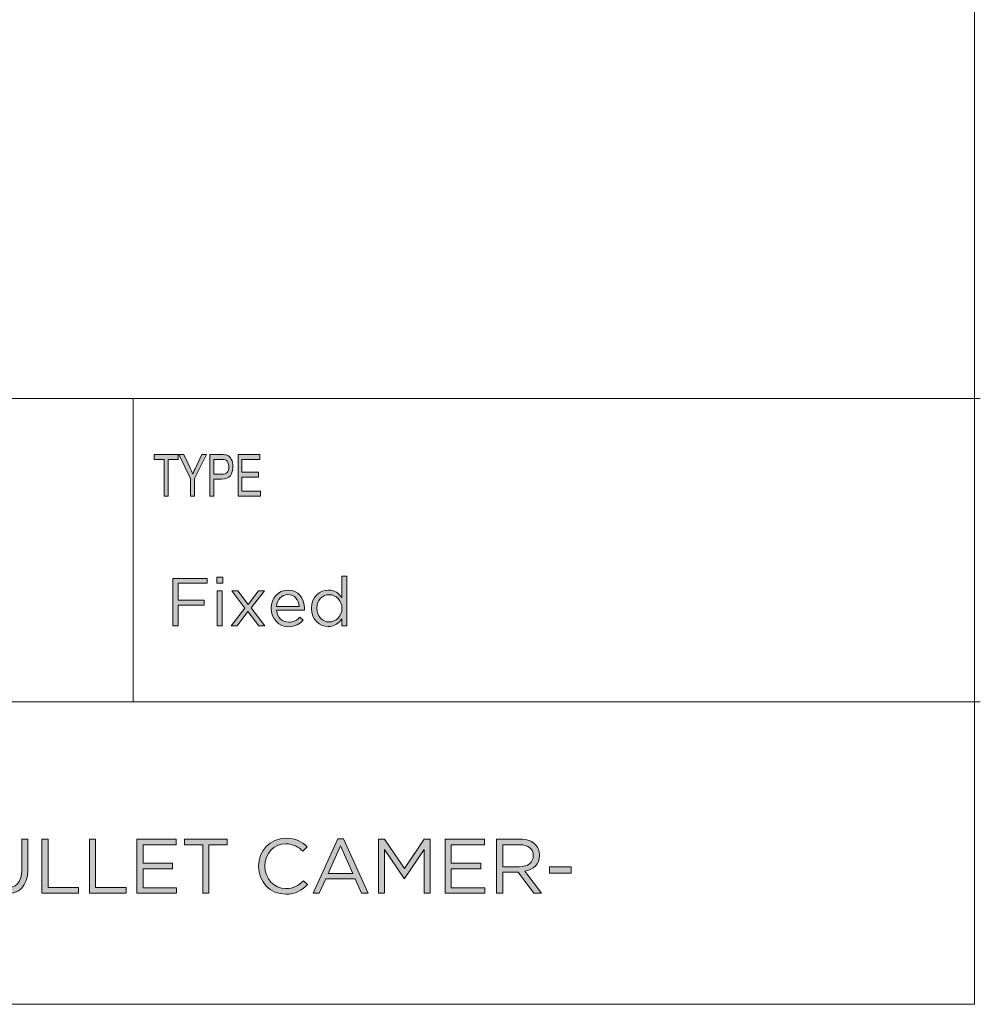
# Model space of a CAD drawing. Units: inches. Extents: x 0.5 to 16.1, y 0.5 to 11.2.
# Drawn here: x 13.8 to 16.1, y 0.5 to 2.8 of the extents above; entities that cross this region are included whole.
import ezdxf

# ---------------------------------------------------------------- set-up
doc = ezdxf.new("R2010")
doc.units = ezdxf.units.IN
doc.header["$MEASUREMENT"] = 0
doc.layers.add('Layer 1', color=7, linetype='Continuous', lineweight=0)

# ---------------------------------------------------------------- blocks, each defined once
blk = doc.blocks.new('Block_17')
at = {"layer": 'Layer 1', "true_color": 0x000000, "transparency": 33554687}
h = blk.add_hatch(color=18, dxfattribs=at)
h.dxf.hatch_style = 2
edge = h.paths.add_edge_path()
edge.add_spline(control_points=[(13.7134, 0.7891), (13.7134, 0.7891), (13.7134, 0.8637), (13.7134, 0.8637), (13.7134, 0.8637), (13.7279, 0.8637), (13.7279, 0.8637), (13.7279, 0.8637), (13.7279, 0.79), (13.7279, 0.79), (13.7279, 0.7624), (13.7428, 0.7468), (13.7671, 0.7468), (13.7908, 0.7468), (13.8058, 0.7611), (13.8058, 0.7891), (13.8058, 0.7891), (13.8058, 0.8637), (13.8058, 0.8637), (13.8058, 0.8637), (13.8203, 0.8637), (13.8203, 0.8637), (13.8203, 0.8637), (13.8203, 0.7902), (13.8203, 0.7902), (13.8203, 0.7528), (13.7989, 0.7334), (13.7668, 0.7334), (13.7351, 0.7334), (13.7134, 0.7528), (13.7134, 0.7891)], knot_values=[0, 0, 0, 0, 1, 1, 1, 2, 2, 2, 3, 3, 3, 4, 4, 4, 5, 5, 5, 6, 6, 6, 7, 7, 7, 8, 8, 8, 9, 9, 9, 10, 10, 10, 10], degree=3, periodic=0)
h = blk.add_hatch(color=18, dxfattribs=at)
h.dxf.hatch_style = 2
edge = h.paths.add_edge_path()
edge.add_spline(control_points=[(13.8536, 0.8637), (13.8536, 0.8637), (13.8681, 0.8637), (13.8681, 0.8637), (13.8681, 0.8637), (13.8681, 0.7488), (13.8681, 0.7488), (13.8681, 0.7488), (13.9403, 0.7488), (13.9403, 0.7488), (13.9403, 0.7488), (13.9403, 0.7354), (13.9403, 0.7354), (13.9403, 0.7354), (13.8536, 0.7354), (13.8536, 0.7354), (13.8536, 0.7354), (13.8536, 0.8637), (13.8536, 0.8637)], knot_values=[0, 0, 0, 0, 1, 1, 1, 2, 2, 2, 3, 3, 3, 4, 4, 4, 5, 5, 5, 6, 6, 6, 6], degree=3, periodic=0)
h = blk.add_hatch(color=18, dxfattribs=at)
h.dxf.hatch_style = 2
edge = h.paths.add_edge_path()
edge.add_spline(control_points=[(13.9662, 0.8637), (13.9662, 0.8637), (13.9807, 0.8637), (13.9807, 0.8637), (13.9807, 0.8637), (13.9807, 0.7488), (13.9807, 0.7488), (13.9807, 0.7488), (14.0529, 0.7488), (14.0529, 0.7488), (14.0529, 0.7488), (14.0529, 0.7354), (14.0529, 0.7354), (14.0529, 0.7354), (13.9662, 0.7354), (13.9662, 0.7354), (13.9662, 0.7354), (13.9662, 0.8637), (13.9662, 0.8637)], knot_values=[0, 0, 0, 0, 1, 1, 1, 2, 2, 2, 3, 3, 3, 4, 4, 4, 5, 5, 5, 6, 6, 6, 6], degree=3, periodic=0)
h = blk.add_hatch(color=18, dxfattribs=at)
h.dxf.hatch_style = 2
edge = h.paths.add_edge_path()
edge.add_spline(control_points=[(14.0787, 0.8637), (14.0787, 0.8637), (14.1715, 0.8637), (14.1715, 0.8637), (14.1715, 0.8637), (14.1715, 0.8505), (14.1715, 0.8505), (14.1715, 0.8505), (14.0932, 0.8505), (14.0932, 0.8505), (14.0932, 0.8505), (14.0932, 0.8067), (14.0932, 0.8067), (14.0932, 0.8067), (14.1632, 0.8067), (14.1632, 0.8067), (14.1632, 0.8067), (14.1632, 0.7935), (14.1632, 0.7935), (14.1632, 0.7935), (14.0932, 0.7935), (14.0932, 0.7935), (14.0932, 0.7935), (14.0932, 0.7486), (14.0932, 0.7486), (14.0932, 0.7486), (14.1724, 0.7486), (14.1724, 0.7486), (14.1724, 0.7486), (14.1724, 0.7354), (14.1724, 0.7354), (14.1724, 0.7354), (14.0787, 0.7354), (14.0787, 0.7354), (14.0787, 0.7354), (14.0787, 0.8637), (14.0787, 0.8637)], knot_values=[0, 0, 0, 0, 1, 1, 1, 2, 2, 2, 3, 3, 3, 4, 4, 4, 5, 5, 5, 6, 6, 6, 7, 7, 7, 8, 8, 8, 9, 9, 9, 10, 10, 10, 11, 11, 11, 12, 12, 12, 12], degree=3, periodic=0)
h = blk.add_hatch(color=18, dxfattribs=at)
h.dxf.hatch_style = 2
edge = h.paths.add_edge_path()
edge.add_spline(control_points=[(14.2345, 0.8503), (14.2345, 0.8503), (14.1914, 0.8503), (14.1914, 0.8503), (14.1914, 0.8503), (14.1914, 0.8637), (14.1914, 0.8637), (14.1914, 0.8637), (14.2922, 0.8637), (14.2922, 0.8637), (14.2922, 0.8637), (14.2922, 0.8503), (14.2922, 0.8503), (14.2922, 0.8503), (14.2492, 0.8503), (14.2492, 0.8503), (14.2492, 0.8503), (14.2492, 0.7354), (14.2492, 0.7354), (14.2492, 0.7354), (14.2345, 0.7354), (14.2345, 0.7354), (14.2345, 0.7354), (14.2345, 0.8503), (14.2345, 0.8503)], knot_values=[0, 0, 0, 0, 1, 1, 1, 2, 2, 2, 3, 3, 3, 4, 4, 4, 5, 5, 5, 6, 6, 6, 7, 7, 7, 8, 8, 8, 8], degree=3, periodic=0)
h = blk.add_hatch(color=18, dxfattribs=at)
h.dxf.hatch_style = 2
edge = h.paths.add_edge_path()
edge.add_spline(control_points=[(14.3668, 0.7992), (14.3668, 0.7992), (14.3668, 0.7996), (14.3668, 0.7996), (14.3668, 0.8359), (14.3939, 0.8659), (14.4317, 0.8659), (14.455, 0.8659), (14.4689, 0.8577), (14.4817, 0.8456), (14.4817, 0.8456), (14.4718, 0.8349), (14.4718, 0.8349), (14.461, 0.8452), (14.4489, 0.8525), (14.4315, 0.8525), (14.4031, 0.8525), (14.3818, 0.8295), (14.3818, 0.7999), (14.3818, 0.7999), (14.3818, 0.7996), (14.3818, 0.7996), (14.3818, 0.7699), (14.4033, 0.7466), (14.4315, 0.7466), (14.4491, 0.7466), (14.4607, 0.7534), (14.4729, 0.7651), (14.4729, 0.7651), (14.4825, 0.7558), (14.4825, 0.7558), (14.4691, 0.7422), (14.4544, 0.7332), (14.4311, 0.7332), (14.3941, 0.7332), (14.3668, 0.7624), (14.3668, 0.7992)], knot_values=[0, 0, 0, 0, 1, 1, 1, 2, 2, 2, 3, 3, 3, 4, 4, 4, 5, 5, 5, 6, 6, 6, 7, 7, 7, 8, 8, 8, 9, 9, 9, 10, 10, 10, 11, 11, 11, 12, 12, 12, 12], degree=3, periodic=0)
h = blk.add_hatch(color=18, dxfattribs=at)
h.dxf.hatch_style = 2
edge = h.paths.add_edge_path()
edge.add_spline(control_points=[(14.59, 0.7825), (14.59, 0.7825), (14.5609, 0.8478), (14.5609, 0.8478), (14.5609, 0.8478), (14.5316, 0.7825), (14.5316, 0.7825), (14.5316, 0.7825), (14.59, 0.7825), (14.59, 0.7825)], knot_values=[0, 0, 0, 0, 1, 1, 1, 2, 2, 2, 3, 3, 3, 3], degree=3, periodic=0)
edge = h.paths.add_edge_path()
edge.add_spline(control_points=[(14.5543, 0.8647), (14.5543, 0.8647), (14.5679, 0.8647), (14.5679, 0.8647), (14.5679, 0.8647), (14.6263, 0.7354), (14.6263, 0.7354), (14.6263, 0.7354), (14.6107, 0.7354), (14.6107, 0.7354), (14.6107, 0.7354), (14.5957, 0.7693), (14.5957, 0.7693), (14.5957, 0.7693), (14.5259, 0.7693), (14.5259, 0.7693), (14.5259, 0.7693), (14.5107, 0.7354), (14.5107, 0.7354), (14.5107, 0.7354), (14.4958, 0.7354), (14.4958, 0.7354), (14.4958, 0.7354), (14.5543, 0.8647), (14.5543, 0.8647)], knot_values=[0, 0, 0, 0, 1, 1, 1, 2, 2, 2, 3, 3, 3, 4, 4, 4, 5, 5, 5, 6, 6, 6, 7, 7, 7, 8, 8, 8, 8], degree=3, periodic=0)
h = blk.add_hatch(color=18, dxfattribs=at)
h.dxf.hatch_style = 2
edge = h.paths.add_edge_path()
edge.add_spline(control_points=[(14.6507, 0.8637), (14.6507, 0.8637), (14.6653, 0.8637), (14.6653, 0.8637), (14.6653, 0.8637), (14.7121, 0.7937), (14.7121, 0.7937), (14.7121, 0.7937), (14.7588, 0.8637), (14.7588, 0.8637), (14.7588, 0.8637), (14.7735, 0.8637), (14.7735, 0.8637), (14.7735, 0.8637), (14.7735, 0.7354), (14.7735, 0.7354), (14.7735, 0.7354), (14.759, 0.7354), (14.759, 0.7354), (14.759, 0.7354), (14.759, 0.8393), (14.759, 0.8393), (14.759, 0.8393), (14.7123, 0.7706), (14.7123, 0.7706), (14.7123, 0.7706), (14.7115, 0.7706), (14.7115, 0.7706), (14.7115, 0.7706), (14.6648, 0.8392), (14.6648, 0.8392), (14.6648, 0.8392), (14.6648, 0.7354), (14.6648, 0.7354), (14.6648, 0.7354), (14.6507, 0.7354), (14.6507, 0.7354), (14.6507, 0.7354), (14.6507, 0.8637), (14.6507, 0.8637)], knot_values=[0, 0, 0, 0, 1, 1, 1, 2, 2, 2, 3, 3, 3, 4, 4, 4, 5, 5, 5, 6, 6, 6, 7, 7, 7, 8, 8, 8, 9, 9, 9, 10, 10, 10, 11, 11, 11, 12, 12, 12, 13, 13, 13, 13], degree=3, periodic=0)
h = blk.add_hatch(color=18, dxfattribs=at)
h.dxf.hatch_style = 2
edge = h.paths.add_edge_path()
edge.add_spline(control_points=[(14.8088, 0.8637), (14.8088, 0.8637), (14.9016, 0.8637), (14.9016, 0.8637), (14.9016, 0.8637), (14.9016, 0.8505), (14.9016, 0.8505), (14.9016, 0.8505), (14.8233, 0.8505), (14.8233, 0.8505), (14.8233, 0.8505), (14.8233, 0.8067), (14.8233, 0.8067), (14.8233, 0.8067), (14.8933, 0.8067), (14.8933, 0.8067), (14.8933, 0.8067), (14.8933, 0.7935), (14.8933, 0.7935), (14.8933, 0.7935), (14.8233, 0.7935), (14.8233, 0.7935), (14.8233, 0.7935), (14.8233, 0.7486), (14.8233, 0.7486), (14.8233, 0.7486), (14.9025, 0.7486), (14.9025, 0.7486), (14.9025, 0.7486), (14.9025, 0.7354), (14.9025, 0.7354), (14.9025, 0.7354), (14.8088, 0.7354), (14.8088, 0.7354), (14.8088, 0.7354), (14.8088, 0.8637), (14.8088, 0.8637)], knot_values=[0, 0, 0, 0, 1, 1, 1, 2, 2, 2, 3, 3, 3, 4, 4, 4, 5, 5, 5, 6, 6, 6, 7, 7, 7, 8, 8, 8, 9, 9, 9, 10, 10, 10, 11, 11, 11, 12, 12, 12, 12], degree=3, periodic=0)
h = blk.add_hatch(color=18, dxfattribs=at)
h.dxf.hatch_style = 2
edge = h.paths.add_edge_path()
edge.add_spline(control_points=[(14.9846, 0.7983), (15.0038, 0.7983), (15.0176, 0.8082), (15.0176, 0.8247), (15.0176, 0.8247), (15.0176, 0.825), (15.0176, 0.825), (15.0176, 0.8408), (15.0055, 0.8503), (14.9848, 0.8503), (14.9848, 0.8503), (14.9452, 0.8503), (14.9452, 0.8503), (14.9452, 0.8503), (14.9452, 0.7983), (14.9452, 0.7983), (14.9452, 0.7983), (14.9846, 0.7983), (14.9846, 0.7983)], knot_values=[0, 0, 0, 0, 1, 1, 1, 2, 2, 2, 3, 3, 3, 4, 4, 4, 5, 5, 5, 6, 6, 6, 6], degree=3, periodic=0)
edge = h.paths.add_edge_path()
edge.add_spline(control_points=[(14.9307, 0.8637), (14.9307, 0.8637), (14.9859, 0.8637), (14.9859, 0.8637), (15.0016, 0.8637), (15.0143, 0.859), (15.0224, 0.8509), (15.0286, 0.8447), (15.0323, 0.8357), (15.0323, 0.8256), (15.0323, 0.8256), (15.0323, 0.8252), (15.0323, 0.8252), (15.0323, 0.804), (15.0176, 0.7915), (14.9974, 0.7878), (14.9974, 0.7878), (15.0368, 0.7354), (15.0368, 0.7354), (15.0368, 0.7354), (15.0191, 0.7354), (15.0191, 0.7354), (15.0191, 0.7354), (14.9818, 0.7853), (14.9818, 0.7853), (14.9818, 0.7853), (14.9452, 0.7853), (14.9452, 0.7853), (14.9452, 0.7853), (14.9452, 0.7354), (14.9452, 0.7354), (14.9452, 0.7354), (14.9307, 0.7354), (14.9307, 0.7354), (14.9307, 0.7354), (14.9307, 0.8637), (14.9307, 0.8637)], knot_values=[0, 0, 0, 0, 1, 1, 1, 2, 2, 2, 3, 3, 3, 4, 4, 4, 5, 5, 5, 6, 6, 6, 7, 7, 7, 8, 8, 8, 9, 9, 9, 10, 10, 10, 11, 11, 11, 12, 12, 12, 12], degree=3, periodic=0)
h = blk.add_hatch(color=18, dxfattribs=at)
h.dxf.hatch_style = 2
edge = h.paths.add_edge_path()
edge.add_spline(control_points=[(15.0561, 0.7979), (15.0561, 0.7979), (15.107, 0.7979), (15.107, 0.7979), (15.107, 0.7979), (15.107, 0.7831), (15.107, 0.7831), (15.107, 0.7831), (15.0561, 0.7831), (15.0561, 0.7831), (15.0561, 0.7831), (15.0561, 0.7979), (15.0561, 0.7979)], knot_values=[0, 0, 0, 0, 1, 1, 1, 2, 2, 2, 3, 3, 3, 4, 4, 4, 4], degree=3, periodic=0)
at = {"layer": 'Layer 1'}
for points, knots in [([(13.7134, 0.7891), (13.7134, 0.7891), (13.7134, 0.8637), (13.7134, 0.8637), (13.7134, 0.8637), (13.7279, 0.8637), (13.7279, 0.8637), (13.7279, 0.8637), (13.7279, 0.79), (13.7279, 0.79), (13.7279, 0.7624), (13.7428, 0.7468), (13.7671, 0.7468), (13.7908, 0.7468), (13.8058, 0.7611), (13.8058, 0.7891), (13.8058, 0.7891), (13.8058, 0.8637), (13.8058, 0.8637), (13.8058, 0.8637), (13.8203, 0.8637), (13.8203, 0.8637), (13.8203, 0.8637), (13.8203, 0.7902), (13.8203, 0.7902), (13.8203, 0.7528), (13.7989, 0.7334), (13.7668, 0.7334), (13.7351, 0.7334), (13.7134, 0.7528), (13.7134, 0.7891)], [0, 0, 0, 0, 1, 1, 1, 2, 2, 2, 3, 3, 3, 4, 4, 4, 5, 5, 5, 6, 6, 6, 7, 7, 7, 8, 8, 8, 9, 9, 9, 10, 10, 10, 10]), ([(13.8536, 0.8637), (13.8536, 0.8637), (13.8681, 0.8637), (13.8681, 0.8637), (13.8681, 0.8637), (13.8681, 0.7488), (13.8681, 0.7488), (13.8681, 0.7488), (13.9403, 0.7488), (13.9403, 0.7488), (13.9403, 0.7488), (13.9403, 0.7354), (13.9403, 0.7354), (13.9403, 0.7354), (13.8536, 0.7354), (13.8536, 0.7354), (13.8536, 0.7354), (13.8536, 0.8637), (13.8536, 0.8637)], [0, 0, 0, 0, 1, 1, 1, 2, 2, 2, 3, 3, 3, 4, 4, 4, 5, 5, 5, 6, 6, 6, 6]), ([(13.9662, 0.8637), (13.9662, 0.8637), (13.9807, 0.8637), (13.9807, 0.8637), (13.9807, 0.8637), (13.9807, 0.7488), (13.9807, 0.7488), (13.9807, 0.7488), (14.0529, 0.7488), (14.0529, 0.7488), (14.0529, 0.7488), (14.0529, 0.7354), (14.0529, 0.7354), (14.0529, 0.7354), (13.9662, 0.7354), (13.9662, 0.7354), (13.9662, 0.7354), (13.9662, 0.8637), (13.9662, 0.8637)], [0, 0, 0, 0, 1, 1, 1, 2, 2, 2, 3, 3, 3, 4, 4, 4, 5, 5, 5, 6, 6, 6, 6]), ([(14.0787, 0.8637), (14.0787, 0.8637), (14.1715, 0.8637), (14.1715, 0.8637), (14.1715, 0.8637), (14.1715, 0.8505), (14.1715, 0.8505), (14.1715, 0.8505), (14.0932, 0.8505), (14.0932, 0.8505), (14.0932, 0.8505), (14.0932, 0.8067), (14.0932, 0.8067), (14.0932, 0.8067), (14.1632, 0.8067), (14.1632, 0.8067), (14.1632, 0.8067), (14.1632, 0.7935), (14.1632, 0.7935), (14.1632, 0.7935), (14.0932, 0.7935), (14.0932, 0.7935), (14.0932, 0.7935), (14.0932, 0.7486), (14.0932, 0.7486), (14.0932, 0.7486), (14.1724, 0.7486), (14.1724, 0.7486), (14.1724, 0.7486), (14.1724, 0.7354), (14.1724, 0.7354), (14.1724, 0.7354), (14.0787, 0.7354), (14.0787, 0.7354), (14.0787, 0.7354), (14.0787, 0.8637), (14.0787, 0.8637)], [0, 0, 0, 0, 1, 1, 1, 2, 2, 2, 3, 3, 3, 4, 4, 4, 5, 5, 5, 6, 6, 6, 7, 7, 7, 8, 8, 8, 9, 9, 9, 10, 10, 10, 11, 11, 11, 12, 12, 12, 12]), ([(14.2345, 0.8503), (14.2345, 0.8503), (14.1914, 0.8503), (14.1914, 0.8503), (14.1914, 0.8503), (14.1914, 0.8637), (14.1914, 0.8637), (14.1914, 0.8637), (14.2922, 0.8637), (14.2922, 0.8637), (14.2922, 0.8637), (14.2922, 0.8503), (14.2922, 0.8503), (14.2922, 0.8503), (14.2492, 0.8503), (14.2492, 0.8503), (14.2492, 0.8503), (14.2492, 0.7354), (14.2492, 0.7354), (14.2492, 0.7354), (14.2345, 0.7354), (14.2345, 0.7354), (14.2345, 0.7354), (14.2345, 0.8503), (14.2345, 0.8503)], [0, 0, 0, 0, 1, 1, 1, 2, 2, 2, 3, 3, 3, 4, 4, 4, 5, 5, 5, 6, 6, 6, 7, 7, 7, 8, 8, 8, 8]), ([(14.3668, 0.7992), (14.3668, 0.7992), (14.3668, 0.7996), (14.3668, 0.7996), (14.3668, 0.8359), (14.3939, 0.8659), (14.4317, 0.8659), (14.455, 0.8659), (14.4689, 0.8577), (14.4817, 0.8456), (14.4817, 0.8456), (14.4718, 0.8349), (14.4718, 0.8349), (14.461, 0.8452), (14.4489, 0.8525), (14.4315, 0.8525), (14.4031, 0.8525), (14.3818, 0.8295), (14.3818, 0.7999), (14.3818, 0.7999), (14.3818, 0.7996), (14.3818, 0.7996), (14.3818, 0.7699), (14.4033, 0.7466), (14.4315, 0.7466), (14.4491, 0.7466), (14.4607, 0.7534), (14.4729, 0.7651), (14.4729, 0.7651), (14.4825, 0.7558), (14.4825, 0.7558), (14.4691, 0.7422), (14.4544, 0.7332), (14.4311, 0.7332), (14.3941, 0.7332), (14.3668, 0.7624), (14.3668, 0.7992)], [0, 0, 0, 0, 1, 1, 1, 2, 2, 2, 3, 3, 3, 4, 4, 4, 5, 5, 5, 6, 6, 6, 7, 7, 7, 8, 8, 8, 9, 9, 9, 10, 10, 10, 11, 11, 11, 12, 12, 12, 12]), ([(14.5543, 0.8647), (14.5543, 0.8647), (14.5679, 0.8647), (14.5679, 0.8647), (14.5679, 0.8647), (14.6263, 0.7354), (14.6263, 0.7354), (14.6263, 0.7354), (14.6107, 0.7354), (14.6107, 0.7354), (14.6107, 0.7354), (14.5957, 0.7693), (14.5957, 0.7693), (14.5957, 0.7693), (14.5259, 0.7693), (14.5259, 0.7693), (14.5259, 0.7693), (14.5107, 0.7354), (14.5107, 0.7354), (14.5107, 0.7354), (14.4958, 0.7354), (14.4958, 0.7354), (14.4958, 0.7354), (14.5543, 0.8647), (14.5543, 0.8647)], [0, 0, 0, 0, 1, 1, 1, 2, 2, 2, 3, 3, 3, 4, 4, 4, 5, 5, 5, 6, 6, 6, 7, 7, 7, 8, 8, 8, 8]), ([(14.6507, 0.8637), (14.6507, 0.8637), (14.6653, 0.8637), (14.6653, 0.8637), (14.6653, 0.8637), (14.7121, 0.7937), (14.7121, 0.7937), (14.7121, 0.7937), (14.7588, 0.8637), (14.7588, 0.8637), (14.7588, 0.8637), (14.7735, 0.8637), (14.7735, 0.8637), (14.7735, 0.8637), (14.7735, 0.7354), (14.7735, 0.7354), (14.7735, 0.7354), (14.759, 0.7354), (14.759, 0.7354), (14.759, 0.7354), (14.759, 0.8393), (14.759, 0.8393), (14.759, 0.8393), (14.7123, 0.7706), (14.7123, 0.7706), (14.7123, 0.7706), (14.7115, 0.7706), (14.7115, 0.7706), (14.7115, 0.7706), (14.6648, 0.8392), (14.6648, 0.8392), (14.6648, 0.8392), (14.6648, 0.7354), (14.6648, 0.7354), (14.6648, 0.7354), (14.6507, 0.7354), (14.6507, 0.7354), (14.6507, 0.7354), (14.6507, 0.8637), (14.6507, 0.8637)], [0, 0, 0, 0, 1, 1, 1, 2, 2, 2, 3, 3, 3, 4, 4, 4, 5, 5, 5, 6, 6, 6, 7, 7, 7, 8, 8, 8, 9, 9, 9, 10, 10, 10, 11, 11, 11, 12, 12, 12, 13, 13, 13, 13]), ([(14.8088, 0.8637), (14.8088, 0.8637), (14.9016, 0.8637), (14.9016, 0.8637), (14.9016, 0.8637), (14.9016, 0.8505), (14.9016, 0.8505), (14.9016, 0.8505), (14.8233, 0.8505), (14.8233, 0.8505), (14.8233, 0.8505), (14.8233, 0.8067), (14.8233, 0.8067), (14.8233, 0.8067), (14.8933, 0.8067), (14.8933, 0.8067), (14.8933, 0.8067), (14.8933, 0.7935), (14.8933, 0.7935), (14.8933, 0.7935), (14.8233, 0.7935), (14.8233, 0.7935), (14.8233, 0.7935), (14.8233, 0.7486), (14.8233, 0.7486), (14.8233, 0.7486), (14.9025, 0.7486), (14.9025, 0.7486), (14.9025, 0.7486), (14.9025, 0.7354), (14.9025, 0.7354), (14.9025, 0.7354), (14.8088, 0.7354), (14.8088, 0.7354), (14.8088, 0.7354), (14.8088, 0.8637), (14.8088, 0.8637)], [0, 0, 0, 0, 1, 1, 1, 2, 2, 2, 3, 3, 3, 4, 4, 4, 5, 5, 5, 6, 6, 6, 7, 7, 7, 8, 8, 8, 9, 9, 9, 10, 10, 10, 11, 11, 11, 12, 12, 12, 12]), ([(14.9307, 0.8637), (14.9307, 0.8637), (14.9859, 0.8637), (14.9859, 0.8637), (15.0016, 0.8637), (15.0143, 0.859), (15.0224, 0.8509), (15.0286, 0.8447), (15.0323, 0.8357), (15.0323, 0.8256), (15.0323, 0.8256), (15.0323, 0.8252), (15.0323, 0.8252), (15.0323, 0.804), (15.0176, 0.7915), (14.9974, 0.7878), (14.9974, 0.7878), (15.0368, 0.7354), (15.0368, 0.7354), (15.0368, 0.7354), (15.0191, 0.7354), (15.0191, 0.7354), (15.0191, 0.7354), (14.9818, 0.7853), (14.9818, 0.7853), (14.9818, 0.7853), (14.9452, 0.7853), (14.9452, 0.7853), (14.9452, 0.7853), (14.9452, 0.7354), (14.9452, 0.7354), (14.9452, 0.7354), (14.9307, 0.7354), (14.9307, 0.7354), (14.9307, 0.7354), (14.9307, 0.8637), (14.9307, 0.8637)], [0, 0, 0, 0, 1, 1, 1, 2, 2, 2, 3, 3, 3, 4, 4, 4, 5, 5, 5, 6, 6, 6, 7, 7, 7, 8, 8, 8, 9, 9, 9, 10, 10, 10, 11, 11, 11, 12, 12, 12, 12]), ([(14.59, 0.7825), (14.59, 0.7825), (14.5609, 0.8478), (14.5609, 0.8478), (14.5609, 0.8478), (14.5316, 0.7825), (14.5316, 0.7825), (14.5316, 0.7825), (14.59, 0.7825), (14.59, 0.7825)], [0, 0, 0, 0, 1, 1, 1, 2, 2, 2, 3, 3, 3, 3]), ([(14.9846, 0.7983), (15.0038, 0.7983), (15.0176, 0.8082), (15.0176, 0.8247), (15.0176, 0.8247), (15.0176, 0.825), (15.0176, 0.825), (15.0176, 0.8408), (15.0055, 0.8503), (14.9848, 0.8503), (14.9848, 0.8503), (14.9452, 0.8503), (14.9452, 0.8503), (14.9452, 0.8503), (14.9452, 0.7983), (14.9452, 0.7983), (14.9452, 0.7983), (14.9846, 0.7983), (14.9846, 0.7983)], [0, 0, 0, 0, 1, 1, 1, 2, 2, 2, 3, 3, 3, 4, 4, 4, 5, 5, 5, 6, 6, 6, 6]), ([(15.0561, 0.7979), (15.0561, 0.7979), (15.107, 0.7979), (15.107, 0.7979), (15.107, 0.7979), (15.107, 0.7831), (15.107, 0.7831), (15.107, 0.7831), (15.0561, 0.7831), (15.0561, 0.7831), (15.0561, 0.7831), (15.0561, 0.7979), (15.0561, 0.7979)], [0, 0, 0, 0, 1, 1, 1, 2, 2, 2, 3, 3, 3, 4, 4, 4, 4])]:
    blk.add_open_spline(points, degree=3, knots=knots, dxfattribs=at)
blk = doc.blocks.new('Block_16')
at = {"layer": 'Layer 1'}
blk.add_blockref('Block_17', (0, 0), dxfattribs=at)
blk = doc.blocks.new('Block_21')
at = {"layer": 'Layer 1', "true_color": 0x000000, "transparency": 33554687}
h = blk.add_hatch(color=18, dxfattribs=at)
h.dxf.hatch_style = 2
edge = h.paths.add_edge_path()
edge.add_spline(control_points=[(14.1639, 1.4817), (14.1639, 1.4817), (14.2448, 1.4817), (14.2448, 1.4817), (14.2448, 1.4817), (14.2448, 1.4699), (14.2448, 1.4699), (14.2448, 1.4699), (14.1766, 1.4699), (14.1766, 1.4699), (14.1766, 1.4699), (14.1766, 1.4297), (14.1766, 1.4297), (14.1766, 1.4297), (14.2376, 1.4297), (14.2376, 1.4297), (14.2376, 1.4297), (14.2376, 1.4181), (14.2376, 1.4181), (14.2376, 1.4181), (14.1766, 1.4181), (14.1766, 1.4181), (14.1766, 1.4181), (14.1766, 1.3691), (14.1766, 1.3691), (14.1766, 1.3691), (14.1639, 1.3691), (14.1639, 1.3691), (14.1639, 1.3691), (14.1639, 1.4817), (14.1639, 1.4817)], knot_values=[0, 0, 0, 0, 1, 1, 1, 2, 2, 2, 3, 3, 3, 4, 4, 4, 5, 5, 5, 6, 6, 6, 7, 7, 7, 8, 8, 8, 9, 9, 9, 10, 10, 10, 10], degree=3, periodic=0)
h = blk.add_hatch(color=18, dxfattribs=at)
h.dxf.hatch_style = 2
edge = h.paths.add_edge_path()
edge.add_spline(control_points=[(14.2684, 1.4522), (14.2684, 1.4522), (14.2808, 1.4522), (14.2808, 1.4522), (14.2808, 1.4522), (14.2808, 1.3691), (14.2808, 1.3691), (14.2808, 1.3691), (14.2684, 1.3691), (14.2684, 1.3691), (14.2684, 1.3691), (14.2684, 1.4522), (14.2684, 1.4522)], knot_values=[0, 0, 0, 0, 1, 1, 1, 2, 2, 2, 3, 3, 3, 4, 4, 4, 4], degree=3, periodic=0)
edge = h.paths.add_edge_path()
edge.add_spline(control_points=[(14.2676, 1.4841), (14.2676, 1.4841), (14.2818, 1.4841), (14.2818, 1.4841), (14.2818, 1.4841), (14.2818, 1.4704), (14.2818, 1.4704), (14.2818, 1.4704), (14.2676, 1.4704), (14.2676, 1.4704), (14.2676, 1.4704), (14.2676, 1.4841), (14.2676, 1.4841)], knot_values=[0, 0, 0, 0, 1, 1, 1, 2, 2, 2, 3, 3, 3, 4, 4, 4, 4], degree=3, periodic=0)
h = blk.add_hatch(color=18, dxfattribs=at)
h.dxf.hatch_style = 2
edge = h.paths.add_edge_path()
edge.add_spline(control_points=[(14.5643, 1.4106), (14.5643, 1.4106), (14.5643, 1.4109), (14.5643, 1.4109), (14.5643, 1.43), (14.5497, 1.4429), (14.5342, 1.4429), (14.5181, 1.4429), (14.505, 1.431), (14.505, 1.4109), (14.505, 1.4109), (14.505, 1.4106), (14.505, 1.4106), (14.505, 1.391), (14.5186, 1.3784), (14.5342, 1.3784), (14.5497, 1.3784), (14.5643, 1.3914), (14.5643, 1.4106)], knot_values=[0, 0, 0, 0, 1, 1, 1, 2, 2, 2, 3, 3, 3, 4, 4, 4, 5, 5, 5, 6, 6, 6, 6], degree=3, periodic=0)
edge = h.paths.add_edge_path()
edge.add_spline(control_points=[(14.4922, 1.4104), (14.4922, 1.4104), (14.4922, 1.4107), (14.4922, 1.4107), (14.4922, 1.4379), (14.512, 1.454), (14.532, 1.454), (14.5474, 1.454), (14.5574, 1.4456), (14.5638, 1.4363), (14.5638, 1.4363), (14.5638, 1.4865), (14.5638, 1.4865), (14.5638, 1.4865), (14.5762, 1.4865), (14.5762, 1.4865), (14.5762, 1.4865), (14.5762, 1.3691), (14.5762, 1.3691), (14.5762, 1.3691), (14.5638, 1.3691), (14.5638, 1.3691), (14.5638, 1.3691), (14.5638, 1.3858), (14.5638, 1.3858), (14.5571, 1.3758), (14.5473, 1.3673), (14.532, 1.3673), (14.512, 1.3673), (14.4922, 1.3831), (14.4922, 1.4104)], knot_values=[0, 0, 0, 0, 1, 1, 1, 2, 2, 2, 3, 3, 3, 4, 4, 4, 5, 5, 5, 6, 6, 6, 7, 7, 7, 8, 8, 8, 9, 9, 9, 10, 10, 10, 10], degree=3, periodic=0)
h = blk.add_hatch(color=18, dxfattribs=at)
h.dxf.hatch_style = 2
edge = h.paths.add_edge_path()
edge.add_spline(control_points=[(14.3419, 1.4197), (14.3419, 1.4197), (14.3667, 1.4522), (14.3667, 1.4522), (14.3667, 1.4522), (14.3805, 1.4522), (14.3805, 1.4522), (14.3805, 1.4522), (14.349, 1.4115), (14.349, 1.4115), (14.349, 1.4115), (14.3818, 1.3691), (14.3818, 1.3691), (14.3818, 1.3691), (14.3675, 1.3691), (14.3675, 1.3691), (14.3675, 1.3691), (14.3417, 1.4033), (14.3417, 1.4033), (14.3417, 1.4033), (14.3158, 1.3691), (14.3158, 1.3691), (14.3158, 1.3691), (14.302, 1.3691), (14.302, 1.3691), (14.302, 1.3691), (14.3345, 1.4114), (14.3345, 1.4114), (14.3345, 1.4114), (14.3033, 1.4522), (14.3033, 1.4522), (14.3033, 1.4522), (14.3175, 1.4522), (14.3175, 1.4522), (14.3175, 1.4522), (14.3419, 1.4197), (14.3419, 1.4197)], knot_values=[0, 0, 0, 0, 1, 1, 1, 2, 2, 2, 3, 3, 3, 4, 4, 4, 5, 5, 5, 6, 6, 6, 7, 7, 7, 8, 8, 8, 9, 9, 9, 10, 10, 10, 11, 11, 11, 12, 12, 12, 12], degree=3, periodic=0)
h = blk.add_hatch(color=18, dxfattribs=at)
h.dxf.hatch_style = 2
edge = h.paths.add_edge_path()
edge.add_spline(control_points=[(14.4628, 1.4152), (14.4615, 1.4304), (14.4529, 1.4435), (14.4363, 1.4435), (14.4218, 1.4435), (14.4109, 1.4315), (14.4093, 1.4152), (14.4093, 1.4152), (14.4628, 1.4152), (14.4628, 1.4152)], knot_values=[0, 0, 0, 0, 1, 1, 1, 2, 2, 2, 3, 3, 3, 3], degree=3, periodic=0)
edge = h.paths.add_edge_path()
edge.add_spline(control_points=[(14.3967, 1.4104), (14.3967, 1.4104), (14.3967, 1.4107), (14.3967, 1.4107), (14.3967, 1.4347), (14.4136, 1.454), (14.4366, 1.454), (14.4612, 1.454), (14.4754, 1.4344), (14.4754, 1.4101), (14.4754, 1.4085), (14.4754, 1.4075), (14.4752, 1.4061), (14.4752, 1.4061), (14.4093, 1.4061), (14.4093, 1.4061), (14.411, 1.388), (14.4237, 1.3779), (14.4385, 1.3779), (14.45, 1.3779), (14.458, 1.3826), (14.4648, 1.3897), (14.4648, 1.3897), (14.4725, 1.3827), (14.4725, 1.3827), (14.4641, 1.3734), (14.454, 1.3671), (14.4382, 1.3671), (14.4154, 1.3671), (14.3967, 1.3847), (14.3967, 1.4104)], knot_values=[0, 0, 0, 0, 1, 1, 1, 2, 2, 2, 3, 3, 3, 4, 4, 4, 5, 5, 5, 6, 6, 6, 7, 7, 7, 8, 8, 8, 9, 9, 9, 10, 10, 10, 10], degree=3, periodic=0)
at = {"layer": 'Layer 1'}
for points, knots in [([(14.1639, 1.4817), (14.1639, 1.4817), (14.2448, 1.4817), (14.2448, 1.4817), (14.2448, 1.4817), (14.2448, 1.4699), (14.2448, 1.4699), (14.2448, 1.4699), (14.1766, 1.4699), (14.1766, 1.4699), (14.1766, 1.4699), (14.1766, 1.4297), (14.1766, 1.4297), (14.1766, 1.4297), (14.2376, 1.4297), (14.2376, 1.4297), (14.2376, 1.4297), (14.2376, 1.4181), (14.2376, 1.4181), (14.2376, 1.4181), (14.1766, 1.4181), (14.1766, 1.4181), (14.1766, 1.4181), (14.1766, 1.3691), (14.1766, 1.3691), (14.1766, 1.3691), (14.1639, 1.3691), (14.1639, 1.3691), (14.1639, 1.3691), (14.1639, 1.4817), (14.1639, 1.4817)], [0, 0, 0, 0, 1, 1, 1, 2, 2, 2, 3, 3, 3, 4, 4, 4, 5, 5, 5, 6, 6, 6, 7, 7, 7, 8, 8, 8, 9, 9, 9, 10, 10, 10, 10]), ([(14.2676, 1.4841), (14.2676, 1.4841), (14.2818, 1.4841), (14.2818, 1.4841), (14.2818, 1.4841), (14.2818, 1.4704), (14.2818, 1.4704), (14.2818, 1.4704), (14.2676, 1.4704), (14.2676, 1.4704), (14.2676, 1.4704), (14.2676, 1.4841), (14.2676, 1.4841)], [0, 0, 0, 0, 1, 1, 1, 2, 2, 2, 3, 3, 3, 4, 4, 4, 4]), ([(14.4922, 1.4104), (14.4922, 1.4104), (14.4922, 1.4107), (14.4922, 1.4107), (14.4922, 1.4379), (14.512, 1.454), (14.532, 1.454), (14.5474, 1.454), (14.5574, 1.4456), (14.5638, 1.4363), (14.5638, 1.4363), (14.5638, 1.4865), (14.5638, 1.4865), (14.5638, 1.4865), (14.5762, 1.4865), (14.5762, 1.4865), (14.5762, 1.4865), (14.5762, 1.3691), (14.5762, 1.3691), (14.5762, 1.3691), (14.5638, 1.3691), (14.5638, 1.3691), (14.5638, 1.3691), (14.5638, 1.3858), (14.5638, 1.3858), (14.5571, 1.3758), (14.5473, 1.3673), (14.532, 1.3673), (14.512, 1.3673), (14.4922, 1.3831), (14.4922, 1.4104)], [0, 0, 0, 0, 1, 1, 1, 2, 2, 2, 3, 3, 3, 4, 4, 4, 5, 5, 5, 6, 6, 6, 7, 7, 7, 8, 8, 8, 9, 9, 9, 10, 10, 10, 10]), ([(14.2684, 1.4522), (14.2684, 1.4522), (14.2808, 1.4522), (14.2808, 1.4522), (14.2808, 1.4522), (14.2808, 1.3691), (14.2808, 1.3691), (14.2808, 1.3691), (14.2684, 1.3691), (14.2684, 1.3691), (14.2684, 1.3691), (14.2684, 1.4522), (14.2684, 1.4522)], [0, 0, 0, 0, 1, 1, 1, 2, 2, 2, 3, 3, 3, 4, 4, 4, 4]), ([(14.3419, 1.4197), (14.3419, 1.4197), (14.3667, 1.4522), (14.3667, 1.4522), (14.3667, 1.4522), (14.3805, 1.4522), (14.3805, 1.4522), (14.3805, 1.4522), (14.349, 1.4115), (14.349, 1.4115), (14.349, 1.4115), (14.3818, 1.3691), (14.3818, 1.3691), (14.3818, 1.3691), (14.3675, 1.3691), (14.3675, 1.3691), (14.3675, 1.3691), (14.3417, 1.4033), (14.3417, 1.4033), (14.3417, 1.4033), (14.3158, 1.3691), (14.3158, 1.3691), (14.3158, 1.3691), (14.302, 1.3691), (14.302, 1.3691), (14.302, 1.3691), (14.3345, 1.4114), (14.3345, 1.4114), (14.3345, 1.4114), (14.3033, 1.4522), (14.3033, 1.4522), (14.3033, 1.4522), (14.3175, 1.4522), (14.3175, 1.4522), (14.3175, 1.4522), (14.3419, 1.4197), (14.3419, 1.4197)], [0, 0, 0, 0, 1, 1, 1, 2, 2, 2, 3, 3, 3, 4, 4, 4, 5, 5, 5, 6, 6, 6, 7, 7, 7, 8, 8, 8, 9, 9, 9, 10, 10, 10, 11, 11, 11, 12, 12, 12, 12]), ([(14.3967, 1.4104), (14.3967, 1.4104), (14.3967, 1.4107), (14.3967, 1.4107), (14.3967, 1.4347), (14.4136, 1.454), (14.4366, 1.454), (14.4612, 1.454), (14.4754, 1.4344), (14.4754, 1.4101), (14.4754, 1.4085), (14.4754, 1.4075), (14.4752, 1.4061), (14.4752, 1.4061), (14.4093, 1.4061), (14.4093, 1.4061), (14.411, 1.388), (14.4237, 1.3779), (14.4385, 1.3779), (14.45, 1.3779), (14.458, 1.3826), (14.4648, 1.3897), (14.4648, 1.3897), (14.4725, 1.3827), (14.4725, 1.3827), (14.4641, 1.3734), (14.454, 1.3671), (14.4382, 1.3671), (14.4154, 1.3671), (14.3967, 1.3847), (14.3967, 1.4104)], [0, 0, 0, 0, 1, 1, 1, 2, 2, 2, 3, 3, 3, 4, 4, 4, 5, 5, 5, 6, 6, 6, 7, 7, 7, 8, 8, 8, 9, 9, 9, 10, 10, 10, 10]), ([(14.4628, 1.4152), (14.4615, 1.4304), (14.4529, 1.4435), (14.4363, 1.4435), (14.4218, 1.4435), (14.4109, 1.4315), (14.4093, 1.4152), (14.4093, 1.4152), (14.4628, 1.4152), (14.4628, 1.4152)], [0, 0, 0, 0, 1, 1, 1, 2, 2, 2, 3, 3, 3, 3]), ([(14.5643, 1.4106), (14.5643, 1.4106), (14.5643, 1.4109), (14.5643, 1.4109), (14.5643, 1.43), (14.5497, 1.4429), (14.5342, 1.4429), (14.5181, 1.4429), (14.505, 1.431), (14.505, 1.4109), (14.505, 1.4109), (14.505, 1.4106), (14.505, 1.4106), (14.505, 1.391), (14.5186, 1.3784), (14.5342, 1.3784), (14.5497, 1.3784), (14.5643, 1.3914), (14.5643, 1.4106)], [0, 0, 0, 0, 1, 1, 1, 2, 2, 2, 3, 3, 3, 4, 4, 4, 5, 5, 5, 6, 6, 6, 6])]:
    blk.add_open_spline(points, degree=3, knots=knots, dxfattribs=at)
blk = doc.blocks.new('Block_20')
at = {"layer": 'Layer 1'}
blk.add_blockref('Block_21', (0, 0), dxfattribs=at)

msp = doc.modelspace()

# ---------------------------------------------------------------- hatches: boundary and pattern name
at = {"layer": 'Layer 1', "true_color": 0x000000, "transparency": 33554687}
h = msp.add_hatch(color=18, dxfattribs=at)
h.dxf.hatch_style = 2
edge = h.paths.add_edge_path()
edge.add_spline(control_points=[(14.1432, 1.6765), (14.1432, 1.6765), (14.1432, 1.7635), (14.1432, 1.7635), (14.1432, 1.7635), (14.1198, 1.7635), (14.1198, 1.7635), (14.1198, 1.7635), (14.1198, 1.7751), (14.1198, 1.7751), (14.1198, 1.7751), (14.1761, 1.7751), (14.1761, 1.7751), (14.1761, 1.7751), (14.1761, 1.7635), (14.1761, 1.7635), (14.1761, 1.7635), (14.1526, 1.7635), (14.1526, 1.7635), (14.1526, 1.7635), (14.1526, 1.6765), (14.1526, 1.6765), (14.1526, 1.6765), (14.1432, 1.6765), (14.1432, 1.6765)], knot_values=[0, 0, 0, 0, 1, 1, 1, 2, 2, 2, 3, 3, 3, 4, 4, 4, 5, 5, 5, 6, 6, 6, 7, 7, 7, 8, 8, 8, 8], degree=3, periodic=0)
h = msp.add_hatch(color=18, dxfattribs=at)
h.dxf.hatch_style = 2
edge = h.paths.add_edge_path()
edge.add_spline(control_points=[(14.2056, 1.6765), (14.2056, 1.6765), (14.2056, 1.7183), (14.2056, 1.7183), (14.2056, 1.7183), (14.1782, 1.7751), (14.1782, 1.7751), (14.1782, 1.7751), (14.1897, 1.7751), (14.1897, 1.7751), (14.1897, 1.7751), (14.2037, 1.7454), (14.2037, 1.7454), (14.2064, 1.7395), (14.2088, 1.7339), (14.2109, 1.7286), (14.213, 1.7338), (14.2156, 1.7396), (14.2187, 1.7461), (14.2187, 1.7461), (14.2325, 1.7751), (14.2325, 1.7751), (14.2325, 1.7751), (14.2433, 1.7751), (14.2433, 1.7751), (14.2433, 1.7751), (14.215, 1.7183), (14.215, 1.7183), (14.215, 1.7183), (14.215, 1.6765), (14.215, 1.6765), (14.215, 1.6765), (14.2056, 1.6765), (14.2056, 1.6765)], knot_values=[0, 0, 0, 0, 1, 1, 1, 2, 2, 2, 3, 3, 3, 4, 4, 4, 5, 5, 5, 6, 6, 6, 7, 7, 7, 8, 8, 8, 9, 9, 9, 10, 10, 10, 11, 11, 11, 11], degree=3, periodic=0)
h = msp.add_hatch(color=18, dxfattribs=at)
h.dxf.hatch_style = 2
edge = h.paths.add_edge_path()
edge.add_spline(control_points=[(14.2611, 1.7282), (14.2611, 1.7282), (14.2795, 1.7282), (14.2795, 1.7282), (14.2853, 1.7282), (14.2895, 1.7297), (14.2922, 1.7327), (14.2949, 1.7357), (14.2962, 1.7402), (14.2962, 1.7462), (14.2962, 1.7501), (14.2956, 1.7534), (14.2942, 1.7562), (14.2929, 1.759), (14.2913, 1.7609), (14.2895, 1.7619), (14.2876, 1.763), (14.2842, 1.7635), (14.2793, 1.7635), (14.2793, 1.7635), (14.2611, 1.7635), (14.2611, 1.7635), (14.2611, 1.7635), (14.2611, 1.7282), (14.2611, 1.7282)], knot_values=[0, 0, 0, 0, 1, 1, 1, 2, 2, 2, 3, 3, 3, 4, 4, 4, 5, 5, 5, 6, 6, 6, 7, 7, 7, 8, 8, 8, 8], degree=3, periodic=0)
edge = h.paths.add_edge_path()
edge.add_spline(control_points=[(14.2517, 1.6765), (14.2517, 1.6765), (14.2517, 1.7751), (14.2517, 1.7751), (14.2517, 1.7751), (14.2785, 1.7751), (14.2785, 1.7751), (14.2848, 1.7751), (14.2894, 1.7745), (14.2924, 1.7732), (14.2965, 1.7715), (14.2998, 1.7684), (14.3022, 1.7638), (14.3047, 1.7591), (14.3059, 1.7535), (14.3059, 1.7467), (14.3059, 1.7378), (14.3039, 1.7306), (14.2999, 1.725), (14.296, 1.7194), (14.2891, 1.7166), (14.2793, 1.7166), (14.2793, 1.7166), (14.2611, 1.7166), (14.2611, 1.7166), (14.2611, 1.7166), (14.2611, 1.6765), (14.2611, 1.6765), (14.2611, 1.6765), (14.2517, 1.6765), (14.2517, 1.6765)], knot_values=[0, 0, 0, 0, 1, 1, 1, 2, 2, 2, 3, 3, 3, 4, 4, 4, 5, 5, 5, 6, 6, 6, 7, 7, 7, 8, 8, 8, 9, 9, 9, 10, 10, 10, 10], degree=3, periodic=0)
h = msp.add_hatch(color=18, dxfattribs=at)
h.dxf.hatch_style = 2
edge = h.paths.add_edge_path()
edge.add_spline(control_points=[(14.3181, 1.6765), (14.3181, 1.6765), (14.3181, 1.7751), (14.3181, 1.7751), (14.3181, 1.7751), (14.3695, 1.7751), (14.3695, 1.7751), (14.3695, 1.7751), (14.3695, 1.7635), (14.3695, 1.7635), (14.3695, 1.7635), (14.3275, 1.7635), (14.3275, 1.7635), (14.3275, 1.7635), (14.3275, 1.7333), (14.3275, 1.7333), (14.3275, 1.7333), (14.3668, 1.7333), (14.3668, 1.7333), (14.3668, 1.7333), (14.3668, 1.7217), (14.3668, 1.7217), (14.3668, 1.7217), (14.3275, 1.7217), (14.3275, 1.7217), (14.3275, 1.7217), (14.3275, 1.6881), (14.3275, 1.6881), (14.3275, 1.6881), (14.3711, 1.6881), (14.3711, 1.6881), (14.3711, 1.6881), (14.3711, 1.6765), (14.3711, 1.6765), (14.3711, 1.6765), (14.3181, 1.6765), (14.3181, 1.6765)], knot_values=[0, 0, 0, 0, 1, 1, 1, 2, 2, 2, 3, 3, 3, 4, 4, 4, 5, 5, 5, 6, 6, 6, 7, 7, 7, 8, 8, 8, 9, 9, 9, 10, 10, 10, 11, 11, 11, 12, 12, 12, 12], degree=3, periodic=0)

# ---------------------------------------------------------------- linework, layer by layer
at = {"layer": 'Layer 1', "color": 18, "lineweight": 0, "true_color": 0x000000}
for p, q in [((8.7804, 1.9082), (16.0765, 1.9082)), ((14.0699, 1.1889), (14.0699, 1.9082)), ((8.7804, 1.1889), (16.0765, 1.1889))]:
    msp.add_line(p, q, dxfattribs=at)
for points in [[(16.0625, 11.2194), (16.0625, 11.2194), (16.0625, 0.4722), (16.0625, 0.4722)], [(0.4722, 0.4722), (0.4722, 0.4722), (16.0625, 0.4722), (16.0625, 0.4722)]]:
    msp.add_open_spline(points, degree=3, dxfattribs=at)
at = {"layer": 'Layer 1'}
for points, knots in [([(14.1432, 1.6765), (14.1432, 1.6765), (14.1432, 1.7635), (14.1432, 1.7635), (14.1432, 1.7635), (14.1198, 1.7635), (14.1198, 1.7635), (14.1198, 1.7635), (14.1198, 1.7751), (14.1198, 1.7751), (14.1198, 1.7751), (14.1761, 1.7751), (14.1761, 1.7751), (14.1761, 1.7751), (14.1761, 1.7635), (14.1761, 1.7635), (14.1761, 1.7635), (14.1526, 1.7635), (14.1526, 1.7635), (14.1526, 1.7635), (14.1526, 1.6765), (14.1526, 1.6765), (14.1526, 1.6765), (14.1432, 1.6765), (14.1432, 1.6765)], [0, 0, 0, 0, 1, 1, 1, 2, 2, 2, 3, 3, 3, 4, 4, 4, 5, 5, 5, 6, 6, 6, 7, 7, 7, 8, 8, 8, 8]), ([(14.2056, 1.6765), (14.2056, 1.6765), (14.2056, 1.7183), (14.2056, 1.7183), (14.2056, 1.7183), (14.1782, 1.7751), (14.1782, 1.7751), (14.1782, 1.7751), (14.1897, 1.7751), (14.1897, 1.7751), (14.1897, 1.7751), (14.2037, 1.7454), (14.2037, 1.7454), (14.2064, 1.7395), (14.2088, 1.7339), (14.2109, 1.7286), (14.213, 1.7338), (14.2156, 1.7396), (14.2187, 1.7461), (14.2187, 1.7461), (14.2325, 1.7751), (14.2325, 1.7751), (14.2325, 1.7751), (14.2433, 1.7751), (14.2433, 1.7751), (14.2433, 1.7751), (14.215, 1.7183), (14.215, 1.7183), (14.215, 1.7183), (14.215, 1.6765), (14.215, 1.6765), (14.215, 1.6765), (14.2056, 1.6765), (14.2056, 1.6765)], [0, 0, 0, 0, 1, 1, 1, 2, 2, 2, 3, 3, 3, 4, 4, 4, 5, 5, 5, 6, 6, 6, 7, 7, 7, 8, 8, 8, 9, 9, 9, 10, 10, 10, 11, 11, 11, 11]), ([(14.2517, 1.6765), (14.2517, 1.6765), (14.2517, 1.7751), (14.2517, 1.7751), (14.2517, 1.7751), (14.2785, 1.7751), (14.2785, 1.7751), (14.2848, 1.7751), (14.2894, 1.7745), (14.2924, 1.7732), (14.2965, 1.7715), (14.2998, 1.7684), (14.3022, 1.7638), (14.3047, 1.7591), (14.3059, 1.7535), (14.3059, 1.7467), (14.3059, 1.7378), (14.3039, 1.7306), (14.2999, 1.725), (14.296, 1.7194), (14.2891, 1.7166), (14.2793, 1.7166), (14.2793, 1.7166), (14.2611, 1.7166), (14.2611, 1.7166), (14.2611, 1.7166), (14.2611, 1.6765), (14.2611, 1.6765), (14.2611, 1.6765), (14.2517, 1.6765), (14.2517, 1.6765)], [0, 0, 0, 0, 1, 1, 1, 2, 2, 2, 3, 3, 3, 4, 4, 4, 5, 5, 5, 6, 6, 6, 7, 7, 7, 8, 8, 8, 9, 9, 9, 10, 10, 10, 10]), ([(14.3181, 1.6765), (14.3181, 1.6765), (14.3181, 1.7751), (14.3181, 1.7751), (14.3181, 1.7751), (14.3695, 1.7751), (14.3695, 1.7751), (14.3695, 1.7751), (14.3695, 1.7635), (14.3695, 1.7635), (14.3695, 1.7635), (14.3275, 1.7635), (14.3275, 1.7635), (14.3275, 1.7635), (14.3275, 1.7333), (14.3275, 1.7333), (14.3275, 1.7333), (14.3668, 1.7333), (14.3668, 1.7333), (14.3668, 1.7333), (14.3668, 1.7217), (14.3668, 1.7217), (14.3668, 1.7217), (14.3275, 1.7217), (14.3275, 1.7217), (14.3275, 1.7217), (14.3275, 1.6881), (14.3275, 1.6881), (14.3275, 1.6881), (14.3711, 1.6881), (14.3711, 1.6881), (14.3711, 1.6881), (14.3711, 1.6765), (14.3711, 1.6765), (14.3711, 1.6765), (14.3181, 1.6765), (14.3181, 1.6765)], [0, 0, 0, 0, 1, 1, 1, 2, 2, 2, 3, 3, 3, 4, 4, 4, 5, 5, 5, 6, 6, 6, 7, 7, 7, 8, 8, 8, 9, 9, 9, 10, 10, 10, 11, 11, 11, 12, 12, 12, 12]), ([(14.2611, 1.7282), (14.2611, 1.7282), (14.2795, 1.7282), (14.2795, 1.7282), (14.2853, 1.7282), (14.2895, 1.7297), (14.2922, 1.7327), (14.2949, 1.7357), (14.2962, 1.7402), (14.2962, 1.7462), (14.2962, 1.7501), (14.2956, 1.7534), (14.2942, 1.7562), (14.2929, 1.759), (14.2913, 1.7609), (14.2895, 1.7619), (14.2876, 1.763), (14.2842, 1.7635), (14.2793, 1.7635), (14.2793, 1.7635), (14.2611, 1.7635), (14.2611, 1.7635), (14.2611, 1.7635), (14.2611, 1.7282), (14.2611, 1.7282)], [0, 0, 0, 0, 1, 1, 1, 2, 2, 2, 3, 3, 3, 4, 4, 4, 5, 5, 5, 6, 6, 6, 7, 7, 7, 8, 8, 8, 8])]:
    msp.add_open_spline(points, degree=3, knots=knots, dxfattribs=at)

# ---------------------------------------------------------------- block references
for name in ['Block_20', 'Block_16']:
    msp.add_blockref(name, (0, 0), dxfattribs=at)

doc.saveas('drawing.dxf')
